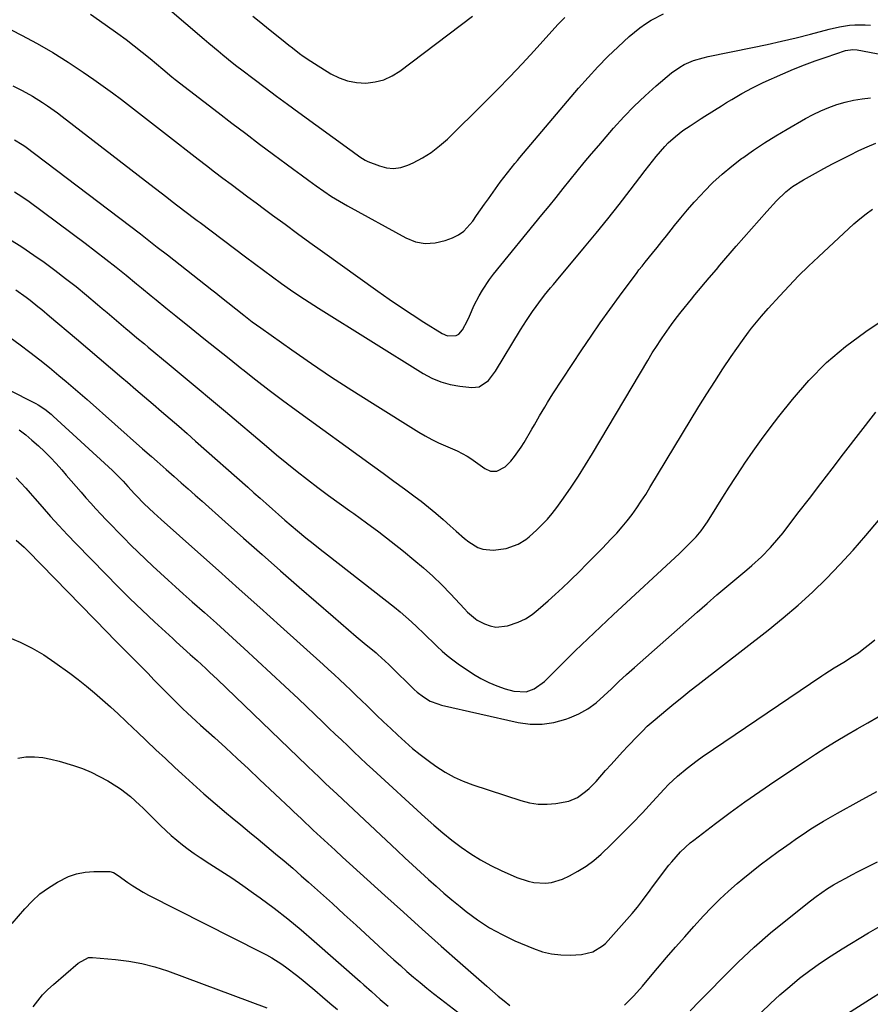
# Model space of a CAD drawing. Units: inches. Extents: x 1825601 to 1830934, y 420992 to 426290.
# Drawn here: x 1826599 to 1826915, y 424367 to 424733 of the extents above; entities that cross this region are included whole.
import ezdxf

# ---------------------------------------------------------------- set-up
doc = ezdxf.new("R2010")
doc.units = ezdxf.units.IN
doc.header["$MEASUREMENT"] = 0
doc.layers.add('7', color=7, linetype='Continuous')
doc.layers.add('8', color=7, linetype='Continuous')

msp = doc.modelspace()

# ---------------------------------------------------------------- linework, layer by layer
at = {"layer": '7', "color": 18}
for points in [[(1826639.74, 424749.45, 1814), (1826667.8, 424725.31, 1814), (1826669.5, 424723.85, 1814), (1826672.95, 424720.97, 1814), (1826674.68, 424719.54, 1814), (1826678.19, 424716.73, 1814), (1826679.96, 424715.35, 1814), (1826681.74, 424713.99, 1814), (1826686.39, 424710.46, 1814), (1826690.52, 424707.35, 1814), (1826694.66, 424704.25, 1814), (1826698.82, 424701.19, 1814), (1826702.99, 424698.14, 1814), (1826721.92, 424684.4, 1814), (1826722.85, 424683.72, 1814), (1826725.66, 424681.69, 1814), (1826727.61, 424680.47, 1814), (1826728.63, 424679.97, 1814), (1826732.89, 424678.27, 1814), (1826735.55, 424677.6, 1814), (1826738.2, 424677.35, 1814), (1826740.83, 424677.75, 1814), (1826743.45, 424678.58, 1814), (1826745.4, 424679.47, 1814), (1826748.87, 424681.29, 1814), (1826752.18, 424683.32, 1814), (1826755.26, 424685.69, 1814), (1826758.19, 424688.28, 1814), (1826772.07, 424701.91, 1814), (1826776.76, 424706.61, 1814), (1826781.4, 424711.35, 1814), (1826785.95, 424716.18, 1814), (1826790.45, 424721.06, 1814), (1826797, 424728.29, 1814), (1826799.39, 424730.87, 1814), (1826801.86, 424733.38, 1814)], [(1826570.82, 424741.96, 1818), (1826599.91, 424726.87, 1818), (1826605.78, 424723.69, 1818), (1826611.56, 424720.36, 1818), (1826617.22, 424716.83, 1818), (1826622.79, 424713.16, 1818), (1826626.83, 424710.38, 1818), (1826630.29, 424707.95, 1818), (1826633.72, 424705.48, 1818), (1826637.1, 424702.93, 1818), (1826640.44, 424700.34, 1818), (1826643.76, 424697.72, 1818), (1826647.09, 424695.11, 1818), (1826650.43, 424692.51, 1818), (1826653.78, 424689.92, 1818), (1826665.57, 424680.81, 1818), (1826668.62, 424678.47, 1818), (1826671.68, 424676.13, 1818), (1826674.75, 424673.8, 1818), (1826677.82, 424671.47, 1818), (1826680.9, 424669.16, 1818), (1826683.98, 424666.86, 1818), (1826687.07, 424664.56, 1818), (1826690.17, 424662.27, 1818), (1826693.21, 424660.03, 1818), (1826697.84, 424656.63, 1818), (1826702.48, 424653.25, 1818), (1826707.12, 424649.88, 1818), (1826711.78, 424646.52, 1818), (1826732.27, 424631.8, 1818), (1826736.49, 424628.83, 1818), (1826740.75, 424625.92, 1818), (1826745.06, 424623.08, 1818), (1826749.41, 424620.3, 1818), (1826756.22, 424616.04, 1818), (1826758.25, 424615.2, 1818), (1826761.48, 424615.38, 1818), (1826762.41, 424615.83, 1818), (1826763.8, 424617.39, 1818), (1826765.68, 424620.95, 1818), (1826766.43, 424622.52, 1818), (1826768.08, 424626.54, 1818), (1826769.95, 424630.04, 1818), (1826771.16, 424632.14, 1818), (1826773.85, 424636.15, 1818), (1826775.33, 424638.07, 1818), (1826793.31, 424660.15, 1818), (1826795.93, 424663.38, 1818), (1826798.55, 424666.62, 1818), (1826801.16, 424669.87, 1818), (1826803.76, 424673.12, 1818), (1826806.37, 424676.36, 1818), (1826809.01, 424679.58, 1818), (1826811.69, 424682.76, 1818), (1826814.39, 424685.93, 1818), (1826819.94, 424692.35, 1818), (1826823.69, 424696.49, 1818), (1826827.56, 424700.5, 1818), (1826831.62, 424704.33, 1818), (1826835.8, 424708.03, 1818), (1826841.45, 424712.8, 1818), (1826844.49, 424715, 1818), (1826846.13, 424715.9, 1818), (1826849.59, 424717.38, 1818), (1826853.19, 424718.48, 1818), (1826855.03, 424718.91, 1818), (1826871.53, 424722.22, 1818), (1826876.94, 424723.36, 1818), (1826882.34, 424724.56, 1818), (1826887.72, 424725.84, 1818), (1826893.08, 424727.19, 1818), (1826900.02, 424729.01, 1818), (1826903.8, 424729.88, 1818), (1826907.63, 424730.53, 1818), (1826909.56, 424730.72, 1818), (1826913.4, 424730.71, 1818), (1826915.33, 424730.51, 1818)], [(1826625.51, 424734.61, 1816), (1826631.04, 424730.84, 1816), (1826635.74, 424727.48, 1816), (1826638.81, 424725.24, 1816), (1826641.83, 424722.94, 1816), (1826644.8, 424720.57, 1816), (1826647.73, 424718.15, 1816), (1826652.39, 424714.19, 1816), (1826655.84, 424711.34, 1816), (1826656.43, 424710.88, 1816), (1826657.02, 424710.42, 1816), (1826673.03, 424698.07, 1816), (1826678.12, 424694.16, 1816), (1826683.23, 424690.27, 1816), (1826688.37, 424686.41, 1816), (1826693.51, 424682.57, 1816), (1826698.28, 424679.04, 1816), (1826701.06, 424676.98, 1816), (1826703.84, 424674.94, 1816), (1826706.63, 424672.89, 1816), (1826709.42, 424670.86, 1816), (1826712.25, 424668.88, 1816), (1826715.13, 424666.98, 1816), (1826718.07, 424665.19, 1816), (1826721.07, 424663.47, 1816), (1826742.79, 424651.53, 1816), (1826746.34, 424650.16, 1816), (1826749.94, 424649.44, 1816), (1826753.6, 424649.68, 1816), (1826757.3, 424650.57, 1816), (1826760.03, 424651.64, 1816), (1826762.26, 424652.75, 1816), (1826764.29, 424654.1, 1816), (1826767.59, 424657.74, 1816), (1826769.01, 424659.86, 1816), (1826770.45, 424661.96, 1816), (1826771.92, 424664.05, 1816), (1826773.4, 424666.12, 1816), (1826777.82, 424672.2, 1816), (1826780.47, 424675.71, 1816), (1826783.25, 424679.13, 1816), (1826784.19, 424680.25, 1816), (1826785.13, 424681.38, 1816), (1826806.91, 424707.14, 1816), (1826810.44, 424711.15, 1816), (1826814.06, 424715.08, 1816), (1826817.82, 424718.86, 1816), (1826821.67, 424722.56, 1816), (1826825.75, 424726.33, 1816), (1826827.69, 424728.01, 1816), (1826829.68, 424729.61, 1816), (1826831.77, 424731.08, 1816), (1826833.92, 424732.47, 1816), (1826834.08, 424732.56, 1816), (1826838.46, 424734.8, 1816)], [(1826685.93, 424733.95, 1812), (1826688.82, 424731.54, 1812), (1826691.74, 424729.16, 1812), (1826694.67, 424726.79, 1812), (1826697.93, 424724.19, 1812), (1826699.25, 424723.15, 1812), (1826700.57, 424722.11, 1812), (1826703.25, 424720.08, 1812), (1826704.61, 424719.09, 1812), (1826707.39, 424717.2, 1812), (1826708.81, 424716.29, 1812), (1826714.85, 424712.54, 1812), (1826717.92, 424711, 1812), (1826721.1, 424709.83, 1812), (1826724.43, 424709.24, 1812), (1826727.87, 424709.04, 1812), (1826731.28, 424709.46, 1812), (1826734.55, 424710.28, 1812), (1826737.61, 424711.69, 1812), (1826740.53, 424713.49, 1812), (1826767.53, 424733.89, 1812)], [(1826597.36, 424687.98, 1822), (1826600.23, 424686.26, 1822), (1826601.13, 424685.61, 1822), (1826644.1, 424653.03, 1822), (1826647.87, 424650.13, 1822), (1826650.37, 424648.18, 1822), (1826654.12, 424645.24, 1822), (1826670.64, 424632.32, 1822), (1826672.14, 424631.15, 1822), (1826673.62, 424629.97, 1822), (1826676.59, 424627.6, 1822), (1826679.55, 424625.23, 1822), (1826682.6, 424622.82, 1822), (1826685.69, 424620.46, 1822), (1826687.25, 424619.31, 1822), (1826688.83, 424618.17, 1822), (1826700.33, 424610.03, 1822), (1826707.71, 424604.91, 1822), (1826715.16, 424599.88, 1822), (1826722.69, 424594.98, 1822), (1826730.29, 424590.18, 1822), (1826747.57, 424579.47, 1822), (1826749.97, 424578.06, 1822), (1826752.41, 424576.72, 1822), (1826754.91, 424575.51, 1822), (1826757.45, 424574.37, 1822), (1826761.83, 424572.52, 1822), (1826765.48, 424570.58, 1822), (1826766.85, 424569.67, 1822), (1826772.11, 424565.93, 1822), (1826774.23, 424565.01, 1822), (1826776.54, 424565, 1822), (1826779.7, 424566.54, 1822), (1826781.74, 424568.73, 1822), (1826783.09, 424570.38, 1822), (1826785.56, 424573.84, 1822), (1826786.68, 424575.65, 1822), (1826789.52, 424580.51, 1822), (1826790.48, 424582.16, 1822), (1826792.4, 424585.47, 1822), (1826794.32, 424588.77, 1822), (1826795.31, 424590.41, 1822), (1826797.36, 424593.63, 1822), (1826808.14, 424609.98, 1822), (1826811.54, 424615.04, 1822), (1826814.99, 424620.06, 1822), (1826818.51, 424625.02, 1822), (1826822.1, 424629.95, 1822), (1826828.63, 424638.78, 1822), (1826829.36, 424639.73, 1822), (1826830.48, 424641.13, 1822), (1826831.24, 424642.05, 1822), (1826831.62, 424642.51, 1822), (1826834.38, 424645.87, 1822), (1826836.13, 424648.01, 1822), (1826837.87, 424650.17, 1822), (1826839.59, 424652.34, 1822), (1826841.3, 424654.52, 1822), (1826842.55, 424656.12, 1822), (1826844.92, 424659.07, 1822), (1826847.34, 424661.98, 1822), (1826849.85, 424664.81, 1822), (1826852.41, 424667.6, 1822), (1826853.58, 424668.84, 1822), (1826856.85, 424672.11, 1822), (1826860.24, 424675.25, 1822), (1826863.8, 424678.2, 1822), (1826867.47, 424681.02, 1822), (1826867.92, 424681.34, 1822), (1826871.95, 424684.16, 1822), (1826876.03, 424686.88, 1822), (1826880.2, 424689.48, 1822), (1826884.42, 424691.99, 1822), (1826891.19, 424695.86, 1822), (1826894.03, 424697.37, 1822), (1826896.91, 424698.77, 1822), (1826899.88, 424700, 1822), (1826902.89, 424701.12, 1822), (1826905.97, 424702.02, 1822), (1826909.08, 424702.75, 1822), (1826912.24, 424703.22, 1822), (1826915.43, 424703.52, 1822)], [(1826597.35, 424668.71, 1824), (1826600.11, 424666.92, 1824), (1826602.81, 424665.02, 1824), (1826623.58, 424649.59, 1824), (1826627.44, 424646.68, 1824), (1826631.27, 424643.73, 1824), (1826635.06, 424640.72, 1824), (1826638.81, 424637.68, 1824), (1826642.64, 424634.53, 1824), (1826644.46, 424633.03, 1824), (1826648.12, 424630.05, 1824), (1826649.95, 424628.56, 1824), (1826653.61, 424625.6, 1824), (1826657.29, 424622.64, 1824), (1826662.99, 424618.04, 1824), (1826667.68, 424614.27, 1824), (1826672.38, 424610.5, 1824), (1826677.08, 424606.73, 1824), (1826681.78, 424602.97, 1824), (1826682.11, 424602.71, 1824), (1826687.01, 424598.86, 1824), (1826691.94, 424595.05, 1824), (1826696.93, 424591.31, 1824), (1826701.95, 424587.62, 1824), (1826730.29, 424567.11, 1824), (1826734.28, 424564.22, 1824), (1826738.25, 424561.3, 1824), (1826742.21, 424558.37, 1824), (1826746.16, 424555.43, 1824), (1826748.38, 424553.77, 1824), (1826751.18, 424551.6, 1824), (1826753.93, 424549.37, 1824), (1826756.61, 424547.06, 1824), (1826759.23, 424544.69, 1824), (1826761.45, 424542.63, 1824), (1826764.52, 424539.99, 1824), (1826766.13, 424538.76, 1824), (1826769.52, 424536.66, 1824), (1826771.32, 424535.99, 1824), (1826775.19, 424535.68, 1824), (1826779.99, 424536.23, 1824), (1826784.52, 424537.85, 1824), (1826787.27, 424539.58, 1824), (1826788.55, 424540.58, 1824), (1826791.46, 424543.19, 1824), (1826793.44, 424545.12, 1824), (1826795.33, 424547.13, 1824), (1826797.09, 424549.26, 1824), (1826798.78, 424551.45, 1824), (1826801.31, 424554.97, 1824), (1826804.13, 424559.01, 1824), (1826806.89, 424563.11, 1824), (1826809.54, 424567.27, 1824), (1826812.11, 424571.49, 1824), (1826832.63, 424606.07, 1824), (1826834.3, 424608.89, 1824), (1826835, 424610, 1824), (1826835.36, 424610.55, 1824), (1826837.98, 424614.45, 1824), (1826839.68, 424616.92, 1824), (1826841.42, 424619.36, 1824), (1826843.23, 424621.76, 1824), (1826845.06, 424624.13, 1824), (1826848.83, 424628.86, 1824), (1826850.12, 424630.46, 1824), (1826851.43, 424632.05, 1824), (1826854.09, 424635.17, 1824), (1826855.44, 424636.73, 1824), (1826858.12, 424639.84, 1824), (1826859.46, 424641.4, 1824), (1826865.51, 424648.51, 1824), (1826868.31, 424651.76, 1824), (1826871.13, 424654.99, 1824), (1826873.98, 424658.19, 1824), (1826876.85, 424661.38, 1824), (1826880.48, 424665.36, 1824), (1826883.92, 424668.65, 1824), (1826886.45, 424670.59, 1824), (1826890.48, 424673.13, 1824), (1826894.9, 424675.58, 1824), (1826898.06, 424677.31, 1824), (1826901.24, 424679.02, 1824), (1826904.43, 424680.68, 1824), (1826907.64, 424682.32, 1824), (1826911.03, 424683.97, 1824), (1826914.16, 424685.39, 1824), (1826917.33, 424686.72, 1824)], [(1826595.48, 424651.09, 1826), (1826600.06, 424648.21, 1826), (1826604.56, 424645.17, 1826), (1826608.3, 424642.5, 1826), (1826612.32, 424639.56, 1826), (1826616.3, 424636.55, 1826), (1826620.21, 424633.46, 1826), (1826624.07, 424630.3, 1826), (1826628.22, 424626.82, 1826), (1826629.96, 424625.35, 1826), (1826631.71, 424623.88, 1826), (1826635.18, 424620.91, 1826), (1826638.66, 424617.95, 1826), (1826640.04, 424616.79, 1826), (1826642.81, 424614.49, 1826), (1826645.59, 424612.19, 1826), (1826646.97, 424611.04, 1826), (1826654.74, 424604.62, 1826), (1826660, 424600.26, 1826), (1826665.25, 424595.88, 1826), (1826670.49, 424591.49, 1826), (1826675.72, 424587.08, 1826), (1826690.96, 424574.18, 1826), (1826694.72, 424571.05, 1826), (1826698.51, 424567.95, 1826), (1826702.34, 424564.89, 1826), (1826706.19, 424561.88, 1826), (1826710.09, 424558.91, 1826), (1826714, 424555.97, 1826), (1826717.96, 424553.09, 1826), (1826721.94, 424550.23, 1826), (1826723.39, 424549.21, 1826), (1826728.07, 424545.82, 1826), (1826732.71, 424542.37, 1826), (1826737.29, 424538.83, 1826), (1826741.81, 424535.23, 1826), (1826745.74, 424532.04, 1826), (1826749.28, 424529.05, 1826), (1826752.73, 424525.96, 1826), (1826756.05, 424522.73, 1826), (1826759.29, 424519.41, 1826), (1826764.55, 424513.78, 1826), (1826765.64, 424512.64, 1826), (1826768.58, 424510.07, 1826), (1826769.26, 424509.68, 1826), (1826771.95, 424508.3, 1826), (1826774.03, 424507.53, 1826), (1826776.14, 424507.08, 1826), (1826780.47, 424507.51, 1826), (1826784.53, 424508.93, 1826), (1826787.17, 424510.17, 1826), (1826789.63, 424511.75, 1826), (1826791.96, 424513.55, 1826), (1826795.59, 424516.77, 1826), (1826798.26, 424519.2, 1826), (1826800.89, 424521.66, 1826), (1826803.51, 424524.14, 1826), (1826804.18, 424524.79, 1826), (1826807.09, 424527.63, 1826), (1826809.99, 424530.49, 1826), (1826812.85, 424533.38, 1826), (1826815.69, 424536.3, 1826), (1826819.07, 424539.8, 1826), (1826821.1, 424541.99, 1826), (1826823.08, 424544.23, 1826), (1826824.96, 424546.55, 1826), (1826826.78, 424548.91, 1826), (1826828.53, 424551.34, 1826), (1826830.22, 424553.8, 1826), (1826831.85, 424556.31, 1826), (1826833.44, 424558.84, 1826), (1826851.62, 424588.91, 1826), (1826854.53, 424593.63, 1826), (1826857.49, 424598.31, 1826), (1826860.54, 424602.93, 1826), (1826863.64, 424607.52, 1826), (1826867.76, 424613.5, 1826), (1826869.99, 424616.6, 1826), (1826871.17, 424618.11, 1826), (1826873.6, 424621.06, 1826), (1826874.84, 424622.51, 1826), (1826877.38, 424625.37, 1826), (1826881.66, 424630.09, 1826), (1826885.14, 424633.82, 1826), (1826888.68, 424637.48, 1826), (1826892.31, 424641.05, 1826), (1826896.01, 424644.55, 1826), (1826909.24, 424656.73, 1826), (1826911.46, 424658.66, 1826), (1826913.75, 424660.5, 1826), (1826916.15, 424662.2, 1826)], [(1826597.84, 424632.23, 1828), (1826601.62, 424629.6, 1828), (1826603.1, 424628.47, 1828), (1826606, 424626.12, 1828), (1826607.44, 424624.93, 1828), (1826610.31, 424622.53, 1828), (1826620.4, 424614.05, 1828), (1826624.62, 424610.49, 1828), (1826628.83, 424606.92, 1828), (1826633.04, 424603.35, 1828), (1826637.24, 424599.77, 1828), (1826639.27, 424598.04, 1828), (1826642.45, 424595.32, 1828), (1826645.63, 424592.59, 1828), (1826648.82, 424589.87, 1828), (1826651.99, 424587.14, 1828), (1826655.17, 424584.4, 1828), (1826658.33, 424581.66, 1828), (1826661.48, 424578.9, 1828), (1826664.63, 424576.13, 1828), (1826684.01, 424559, 1828), (1826686.3, 424556.97, 1828), (1826688.59, 424554.94, 1828), (1826690.88, 424552.9, 1828), (1826693.16, 424550.86, 1828), (1826695.46, 424548.82, 1828), (1826697.76, 424546.81, 1828), (1826700.1, 424544.83, 1828), (1826702.44, 424542.86, 1828), (1826705.6, 424540.26, 1828), (1826708.25, 424538.12, 1828), (1826710.91, 424535.99, 1828), (1826713.58, 424533.89, 1828), (1826738.48, 424514.42, 1828), (1826740.63, 424512.68, 1828), (1826742.75, 424510.9, 1828), (1826744.81, 424509.05, 1828), (1826746.83, 424507.17, 1828), (1826747.19, 424506.81, 1828), (1826749, 424505.06, 1828), (1826750.81, 424503.31, 1828), (1826752.61, 424501.56, 1828), (1826754.41, 424499.8, 1828), (1826756.26, 424498.1, 1828), (1826758.15, 424496.46, 1828), (1826760.14, 424494.93, 1828), (1826762.18, 424493.47, 1828), (1826767.86, 424489.64, 1828), (1826770.65, 424487.95, 1828), (1826773.53, 424486.43, 1828), (1826776.54, 424485.2, 1828), (1826779.64, 424484.15, 1828), (1826782.89, 424483.21, 1828), (1826787.46, 424483.04, 1828), (1826790.41, 424484.08, 1828), (1826794.24, 424486.81, 1828), (1826801.11, 424493.67, 1828), (1826805.7, 424498.21, 1828), (1826810.33, 424502.71, 1828), (1826815.01, 424507.16, 1828), (1826819.72, 424511.57, 1828), (1826844.41, 424534.44, 1828), (1826847.91, 424537.79, 1828), (1826850.62, 424540.52, 1828), (1826852.52, 424542.82, 1828), (1826854.22, 424545.28, 1828), (1826854.76, 424546.12, 1828), (1826858.23, 424551.72, 1828), (1826860.51, 424555.36, 1828), (1826862.82, 424558.98, 1828), (1826865.16, 424562.58, 1828), (1826867.53, 424566.16, 1828), (1826868.72, 424567.93, 1828), (1826871.75, 424572.34, 1828), (1826874.85, 424576.7, 1828), (1826878.05, 424580.99, 1828), (1826881.32, 424585.23, 1828), (1826886.34, 424591.58, 1828), (1826892.47, 424598.63, 1828), (1826898.99, 424605.26, 1828), (1826906.11, 424611.25, 1828), (1826913.61, 424616.82, 1828), (1826920.43, 424621.39, 1828)], [(1826594.73, 424595.36, 1832), (1826605.26, 424590.11, 1832), (1826606.14, 424589.64, 1832), (1826608.62, 424587.98, 1832), (1826610.92, 424586.06, 1832), (1826611.67, 424585.39, 1832), (1826633.74, 424565.17, 1832), (1826634.64, 424564.32, 1832), (1826637.69, 424561.22, 1832), (1826639.5, 424559.22, 1832), (1826641.91, 424556.54, 1832), (1826642.53, 424555.89, 1832), (1826645.53, 424552.83, 1832), (1826649.09, 424549.44, 1832), (1826651.83, 424546.97, 1832), (1826665.4, 424534.92, 1832), (1826673.1, 424528.06, 1832), (1826680.79, 424521.2, 1832), (1826688.46, 424514.32, 1832), (1826696.13, 424507.43, 1832), (1826711.96, 424493.17, 1832), (1826714.04, 424491.29, 1832), (1826716.1, 424489.4, 1832), (1826718.16, 424487.49, 1832), (1826720.2, 424485.58, 1832), (1826722.24, 424483.65, 1832), (1826724.27, 424481.72, 1832), (1826726.29, 424479.78, 1832), (1826728.31, 424477.84, 1832), (1826731.85, 424474.4, 1832), (1826734.49, 424471.88, 1832), (1826737.14, 424469.37, 1832), (1826739.82, 424466.89, 1832), (1826742.52, 424464.43, 1832), (1826745.27, 424462.04, 1832), (1826748.08, 424459.72, 1832), (1826750.98, 424457.51, 1832), (1826753.93, 424455.37, 1832), (1826757.36, 424453.18, 1832), (1826760.66, 424451.36, 1832), (1826764.09, 424449.83, 1832), (1826767.63, 424448.5, 1832), (1826785.46, 424442.68, 1832), (1826788.68, 424441.87, 1832), (1826791.92, 424441.37, 1832), (1826795.2, 424441.32, 1832), (1826798.51, 424441.57, 1832), (1826803.29, 424442.42, 1832), (1826806.56, 424443.81, 1832), (1826809.48, 424445.96, 1832), (1826810.85, 424447.17, 1832), (1826813.41, 424449.79, 1832), (1826816.96, 424453.78, 1832), (1826819.05, 424456.1, 1832), (1826821.15, 424458.41, 1832), (1826823.27, 424460.7, 1832), (1826825.4, 424462.98, 1832), (1826828.8, 424466.58, 1832), (1826830.61, 424468.42, 1832), (1826832.45, 424470.23, 1832), (1826835.34, 424472.8, 1832), (1826839.29, 424476.08, 1832), (1826842.26, 424478.53, 1832), (1826845.26, 424480.96, 1832), (1826848.27, 424483.36, 1832), (1826851.31, 424485.74, 1832), (1826877.34, 424505.93, 1832), (1826882.97, 424510.47, 1832), (1826888.47, 424515.16, 1832), (1826893.79, 424520.05, 1832), (1826898.98, 424525.09, 1832), (1826904, 424530.31, 1832), (1826908.92, 424535.62, 1832), (1826913.67, 424541.07, 1832), (1826918.32, 424546.62, 1832)], [(1826599.1, 424580.29, 1834), (1826601.49, 424578.4, 1834), (1826603.81, 424576.44, 1834), (1826606.2, 424574.34, 1834), (1826608.46, 424572.2, 1834), (1826610.68, 424570.02, 1834), (1826612.81, 424567.76, 1834), (1826614.9, 424565.45, 1834), (1826616.58, 424563.51, 1834), (1826618.41, 424561.41, 1834), (1826620.23, 424559.31, 1834), (1826622.04, 424557.21, 1834), (1826623.86, 424555.11, 1834), (1826625.69, 424553.02, 1834), (1826627.55, 424550.96, 1834), (1826629.44, 424548.93, 1834), (1826631.37, 424546.92, 1834), (1826637.94, 424540.19, 1834), (1826640.6, 424537.5, 1834), (1826643.3, 424534.84, 1834), (1826646.03, 424532.22, 1834), (1826648.79, 424529.63, 1834), (1826651.59, 424527.07, 1834), (1826654.39, 424524.52, 1834), (1826657.2, 424521.99, 1834), (1826660.03, 424519.47, 1834), (1826663.38, 424516.5, 1834), (1826667.87, 424512.49, 1834), (1826672.36, 424508.48, 1834), (1826676.83, 424504.44, 1834), (1826681.29, 424500.39, 1834), (1826682.59, 424499.21, 1834), (1826687.67, 424494.54, 1834), (1826692.73, 424489.85, 1834), (1826697.77, 424485.13, 1834), (1826702.79, 424480.39, 1834), (1826711.87, 424471.76, 1834), (1826714.18, 424469.55, 1834), (1826716.5, 424467.35, 1834), (1826718.81, 424465.14, 1834), (1826721.12, 424462.93, 1834), (1826723.44, 424460.72, 1834), (1826725.76, 424458.53, 1834), (1826728.1, 424456.35, 1834), (1826730.45, 424454.18, 1834), (1826749.93, 424436.33, 1834), (1826753.17, 424433.46, 1834), (1826756.46, 424430.66, 1834), (1826759.85, 424427.97, 1834), (1826763.3, 424425.36, 1834), (1826766.86, 424422.92, 1834), (1826770.51, 424420.63, 1834), (1826774.3, 424418.59, 1834), (1826778.18, 424416.71, 1834), (1826784.01, 424414.1, 1834), (1826788.15, 424412.67, 1834), (1826790.3, 424412.25, 1834), (1826794.66, 424411.97, 1834), (1826796.8, 424412.2, 1834), (1826800.92, 424413.51, 1834), (1826803.49, 424414.7, 1834), (1826806.68, 424416.38, 1834), (1826809.74, 424418.26, 1834), (1826812.59, 424420.43, 1834), (1826815.32, 424422.8, 1834), (1826818.97, 424426.31, 1834), (1826822.92, 424430.18, 1834), (1826826.82, 424434.1, 1834), (1826830.64, 424438.1, 1834), (1826834.41, 424442.15, 1834), (1826838.75, 424446.89, 1834), (1826840.35, 424448.57, 1834), (1826843.69, 424451.76, 1834), (1826847.25, 424454.73, 1834), (1826850.94, 424457.51, 1834), (1826852.84, 424458.84, 1834), (1826897.24, 424488.92, 1834), (1826898.4, 424489.69, 1834), (1826901.94, 424491.91, 1834), (1826905.5, 424494.08, 1834), (1826908.71, 424496.11, 1834), (1826910.87, 424497.55, 1834), (1826912.96, 424499.07, 1834), (1826914.97, 424500.69, 1834), (1826916.93, 424502.39, 1834)], [(1826597.98, 424562.54, 1836), (1826599.73, 424560.63, 1836), (1826601.48, 424558.7, 1836), (1826603.2, 424556.75, 1836), (1826604.92, 424554.79, 1836), (1826607.61, 424551.68, 1836), (1826610.68, 424548.18, 1836), (1826613.8, 424544.72, 1836), (1826616.98, 424541.32, 1836), (1826620.21, 424537.95, 1836), (1826631.23, 424526.66, 1836), (1826635.69, 424522.16, 1836), (1826640.2, 424517.71, 1836), (1826644.77, 424513.33, 1836), (1826649.4, 424509.01, 1836), (1826656.15, 424502.79, 1836), (1826657.44, 424501.61, 1836), (1826660.04, 424499.27, 1836), (1826662.65, 424496.94, 1836), (1826665.25, 424494.6, 1836), (1826668.36, 424491.73, 1836), (1826669.81, 424490.36, 1836), (1826672.7, 424487.61, 1836), (1826705.94, 424455.67, 1836), (1826708.74, 424452.99, 1836), (1826710.14, 424451.65, 1836), (1826712.94, 424448.98, 1836), (1826714.34, 424447.65, 1836), (1826717.17, 424445, 1836), (1826739.5, 424424.1, 1836), (1826742.37, 424421.43, 1836), (1826745.25, 424418.76, 1836), (1826748.14, 424416.1, 1836), (1826751.1, 424413.39, 1836), (1826753.99, 424410.81, 1836), (1826756.91, 424408.26, 1836), (1826759.88, 424405.77, 1836), (1826762.88, 424403.32, 1836), (1826765.15, 424401.5, 1836), (1826769.42, 424398.35, 1836), (1826773.84, 424395.45, 1836), (1826778.48, 424392.92, 1836), (1826783.27, 424390.63, 1836), (1826790.16, 424387.68, 1836), (1826793.47, 424386.53, 1836), (1826796.85, 424385.69, 1836), (1826800.3, 424385.33, 1836), (1826803.81, 424385.28, 1836), (1826808.02, 424385.52, 1836), (1826812.17, 424386.48, 1836), (1826815.86, 424388.68, 1836), (1826816.93, 424389.63, 1836), (1826817.94, 424390.66, 1836), (1826826.83, 424400.7, 1836), (1826828.83, 424403.09, 1836), (1826830.71, 424405.58, 1836), (1826833.47, 424409.36, 1836), (1826834.41, 424410.61, 1836), (1826840.5, 424418.67, 1836), (1826841.51, 424419.95, 1836), (1826844.77, 424423.62, 1836), (1826848.4, 424426.91, 1836), (1826849.68, 424427.93, 1836), (1826857.84, 424434.13, 1836), (1826863.26, 424438.18, 1836), (1826868.73, 424442.15, 1836), (1826874.26, 424446.03, 1836), (1826879.84, 424449.85, 1836), (1826891.19, 424457.45, 1836), (1826894.97, 424459.93, 1836), (1826898.78, 424462.36, 1836), (1826902.64, 424464.71, 1836), (1826906.53, 424467.01, 1836), (1826910.44, 424469.27, 1836), (1826914.35, 424471.54, 1836), (1826918.27, 424473.8, 1836)], [(1826597.9, 424539.29, 1838), (1826600.88, 424536.72, 1838), (1826602.29, 424535.35, 1838), (1826631.9, 424505.01, 1838), (1826634.37, 424502.48, 1838), (1826636.85, 424499.96, 1838), (1826639.34, 424497.45, 1838), (1826641.89, 424494.88, 1838), (1826644.36, 424492.4, 1838), (1826646.82, 424489.91, 1838), (1826649.27, 424487.41, 1838), (1826651.71, 424484.91, 1838), (1826655.03, 424481.52, 1838), (1826656.63, 424479.92, 1838), (1826659.87, 424476.77, 1838), (1826661.51, 424475.22, 1838), (1826664.83, 424472.15, 1838), (1826666.5, 424470.63, 1838), (1826671.63, 424466.01, 1838), (1826675.86, 424462.18, 1838), (1826680.07, 424458.32, 1838), (1826684.25, 424454.43, 1838), (1826688.41, 424450.52, 1838), (1826699.99, 424439.56, 1838), (1826700.97, 424438.63, 1838), (1826703.91, 424435.85, 1838), (1826708.35, 424431.72, 1838), (1826711.07, 424429.2, 1838), (1826713.79, 424426.69, 1838), (1826716.52, 424424.19, 1838), (1826719.26, 424421.69, 1838), (1826734.91, 424407.46, 1838), (1826741.87, 424401.16, 1838), (1826748.85, 424394.88, 1838), (1826755.86, 424388.63, 1838), (1826762.9, 424382.41, 1838), (1826772.79, 424373.69, 1838), (1826774.91, 424371.86, 1838), (1826777.04, 424370.06, 1838), (1826779.22, 424368.3, 1838), (1826781.41, 424366.57, 1838)], [(1826598.57, 424458.41, 1842), (1826601.57, 424458.87, 1842), (1826604.7, 424458.83, 1842), (1826607.8, 424458.59, 1842), (1826610.87, 424458.04, 1842), (1826613.9, 424457.28, 1842), (1826619.27, 424455.65, 1842), (1826622.58, 424454.5, 1842), (1826625.83, 424453.19, 1842), (1826628.96, 424451.64, 1842), (1826632.02, 424449.92, 1842), (1826635.34, 424447.87, 1842), (1826636.66, 424447.02, 1842), (1826640.39, 424444.17, 1842), (1826643.87, 424440.99, 1842), (1826644.99, 424439.9, 1842), (1826649.69, 424435.25, 1842), (1826651.63, 424433.37, 1842), (1826653.59, 424431.52, 1842), (1826655.59, 424429.71, 1842), (1826657.62, 424427.93, 1842), (1826659.7, 424426.22, 1842), (1826661.83, 424424.58, 1842), (1826664.03, 424423.02, 1842), (1826666.28, 424421.54, 1842), (1826669.96, 424419.22, 1842), (1826674.05, 424416.58, 1842), (1826678.11, 424413.9, 1842), (1826682.12, 424411.14, 1842), (1826686.1, 424408.33, 1842), (1826688.63, 424406.5, 1842), (1826693.78, 424402.67, 1842), (1826698.86, 424398.74, 1842), (1826703.82, 424394.66, 1842), (1826708.7, 424390.48, 1842), (1826725.72, 424375.47, 1842), (1826727.13, 424374.22, 1842), (1826729.95, 424371.72, 1842), (1826733.23, 424368.82, 1842), (1826736.14, 424366.33, 1842)], [(1826823.93, 424366.74, 1838), (1826827.45, 424370.14, 1838), (1826830.71, 424373.79, 1838), (1826831.76, 424375.04, 1838), (1826836.27, 424380.43, 1838), (1826839.59, 424384.35, 1838), (1826842.95, 424388.25, 1838), (1826846.35, 424392.1, 1838), (1826849.79, 424395.93, 1838), (1826853.38, 424399.87, 1838), (1826856.35, 424403, 1838), (1826859.4, 424406.05, 1838), (1826862.58, 424408.97, 1838), (1826865.84, 424411.81, 1838), (1826867.93, 424413.56, 1838), (1826871.16, 424416.19, 1838), (1826874.43, 424418.78, 1838), (1826877.75, 424421.3, 1838), (1826881.11, 424423.76, 1838), (1826883.05, 424425.16, 1838), (1826885.48, 424426.87, 1838), (1826887.93, 424428.57, 1838), (1826890.4, 424430.23, 1838), (1826892.88, 424431.87, 1838), (1826895.39, 424433.46, 1838), (1826897.93, 424435.02, 1838), (1826900.49, 424436.53, 1838), (1826903.08, 424438, 1838), (1826911.13, 424442.46, 1838), (1826917.79, 424446.03, 1838)], [(1826596.41, 424397.02, 1844), (1826601.16, 424402.5, 1844), (1826603.9, 424405.33, 1844), (1826606.79, 424407.97, 1844), (1826609.95, 424410.29, 1844), (1826613.27, 424412.41, 1844), (1826617.34, 424414.43, 1844), (1826620.39, 424415.5, 1844), (1826623.57, 424416.08, 1844), (1826626.83, 424416.34, 1844), (1826632.11, 424416.35, 1844), (1826632.79, 424416.29, 1844), (1826634.07, 424415.93, 1844), (1826635.84, 424414.87, 1844), (1826639.48, 424412.23, 1844), (1826641.32, 424410.94, 1844), (1826645.13, 424408.6, 1844), (1826647.11, 424407.53, 1844), (1826688.99, 424386.39, 1844), (1826690.97, 424385.35, 1844), (1826692.93, 424384.25, 1844), (1826696.72, 424381.86, 1844), (1826698.55, 424380.58, 1844), (1826702.13, 424377.88, 1844), (1826703.87, 424376.46, 1844), (1826706.09, 424374.59, 1844), (1826708.91, 424372.21, 1844), (1826711.73, 424369.82, 1844), (1826714.55, 424367.43, 1844), (1826717.37, 424365.04, 1844)], [(1826874.72, 424363.96, 1842), (1826878.18, 424367.29, 1842), (1826881.7, 424370.54, 1842), (1826885.35, 424373.66, 1842), (1826889.06, 424376.69, 1842), (1826892.89, 424379.58, 1842), (1826896.78, 424382.38, 1842), (1826900.78, 424385.03, 1842), (1826904.84, 424387.59, 1842), (1826914.67, 424393.55, 1842), (1826918.93, 424395.99, 1842)], [(1826604.23, 424366.11, 1846), (1826605.95, 424368.34, 1846), (1826607.77, 424370.48, 1846), (1826609.75, 424372.48, 1846), (1826611.82, 424374.39, 1846), (1826621.01, 424382.24, 1846), (1826624.86, 424384.32, 1846), (1826625.58, 424384.4, 1846), (1826626.31, 424384.4, 1846), (1826634.81, 424383.69, 1846), (1826639.76, 424383.08, 1846), (1826644.66, 424382.2, 1846), (1826649.46, 424380.92, 1846), (1826654.21, 424379.38, 1846), (1826691.14, 424365.71, 1846)], [(1826898.66, 424358.38, 1844), (1826936.48, 424382.4, 1844)]]:
    msp.add_polyline3d(points, dxfattribs=at)
at = {"layer": '8', "color": 18}
for points in [[(1826596.75, 424708.08, 1820), (1826600.13, 424706.35, 1820), (1826604.03, 424704.2, 1820), (1826607.79, 424701.82, 1820), (1826609.63, 424700.56, 1820), (1826613.25, 424697.95, 1820), (1826615.02, 424696.61, 1820), (1826647.66, 424671.47, 1820), (1826649.73, 424669.88, 1820), (1826651.8, 424668.29, 1820), (1826653.87, 424666.7, 1820), (1826655.95, 424665.12, 1820), (1826658.03, 424663.52, 1820), (1826661.12, 424661.16, 1820), (1826664.22, 424658.8, 1820), (1826665.25, 424658.02, 1820), (1826666.29, 424657.24, 1820), (1826683.17, 424644.51, 1820), (1826686.48, 424642.02, 1820), (1826689.81, 424639.55, 1820), (1826693.15, 424637.1, 1820), (1826696.51, 424634.66, 1820), (1826699.89, 424632.27, 1820), (1826703.31, 424629.93, 1820), (1826706.77, 424627.65, 1820), (1826710.27, 424625.43, 1820), (1826749.19, 424601.22, 1820), (1826752.42, 424599.5, 1820), (1826755.76, 424598.09, 1820), (1826759.25, 424597.13, 1820), (1826762.85, 424596.49, 1820), (1826767.31, 424596, 1820), (1826770.03, 424596.28, 1820), (1826773.43, 424598.68, 1820), (1826776.09, 424602.14, 1820), (1826785.37, 424617.44, 1820), (1826786.44, 424619.16, 1820), (1826787.52, 424620.86, 1820), (1826789.79, 424624.21, 1820), (1826791.12, 424626.08, 1820), (1826792.15, 424627.49, 1820), (1826794.27, 424630.25, 1820), (1826796.45, 424632.97, 1820), (1826797.56, 424634.31, 1820), (1826798.67, 424635.65, 1820), (1826809.13, 424648.13, 1820), (1826813.46, 424653.36, 1820), (1826817.74, 424658.63, 1820), (1826821.94, 424663.96, 1820), (1826826.1, 424669.32, 1820), (1826831.63, 424676.56, 1820), (1826833, 424678.33, 1820), (1826835.8, 424681.81, 1820), (1826839, 424685.54, 1820), (1826840.23, 424686.82, 1820), (1826842.87, 424689.2, 1820), (1826845.68, 424691.39, 1820), (1826848.35, 424693.23, 1820), (1826852.45, 424695.87, 1820), (1826853.82, 424696.73, 1820), (1826860.06, 424700.66, 1820), (1826861.93, 424701.83, 1820), (1826863.81, 424702.98, 1820), (1826867.61, 424705.21, 1820), (1826871.48, 424707.31, 1820), (1826873.46, 424708.28, 1820), (1826875.46, 424709.21, 1820), (1826882.83, 424712.49, 1820), (1826886.8, 424714.19, 1820), (1826890.8, 424715.81, 1820), (1826894.84, 424717.31, 1820), (1826898.92, 424718.73, 1820), (1826906.08, 424721.11, 1820), (1826908.77, 424721.57, 1820), (1826910.4, 424721.43, 1820), (1826933.26, 424717.08, 1820)], [(1826595.67, 424614.63, 1830), (1826599.39, 424611.91, 1830), (1826603.08, 424609.15, 1830), (1826606.71, 424606.3, 1830), (1826610.3, 424603.41, 1830), (1826613.84, 424600.49, 1830), (1826616.5, 424598.28, 1830), (1826619.14, 424596.05, 1830), (1826621.76, 424593.79, 1830), (1826624.36, 424591.51, 1830), (1826644.94, 424573.3, 1830), (1826648.2, 424570.42, 1830), (1826650.38, 424568.5, 1830), (1826652.56, 424566.58, 1830), (1826653.65, 424565.63, 1830), (1826656.68, 424562.96, 1830), (1826659.28, 424560.67, 1830), (1826661.88, 424558.38, 1830), (1826664.48, 424556.08, 1830), (1826667.07, 424553.77, 1830), (1826675.57, 424546.18, 1830), (1826682.43, 424540.09, 1830), (1826689.29, 424534.02, 1830), (1826696.18, 424527.97, 1830), (1826703.08, 424521.94, 1830), (1826715.69, 424510.95, 1830), (1826718.55, 424508.48, 1830), (1826721.43, 424506.01, 1830), (1826724.32, 424503.57, 1830), (1826727.22, 424501.14, 1830), (1826731.65, 424497.47, 1830), (1826732.34, 424496.88, 1830), (1826733.71, 424495.68, 1830), (1826736.37, 424493.2, 1830), (1826737.03, 424492.56, 1830), (1826745.79, 424483.94, 1830), (1826746.9, 424482.93, 1830), (1826749.26, 424481.11, 1830), (1826751.83, 424479.6, 1830), (1826754.59, 424478.51, 1830), (1826756.02, 424478.11, 1830), (1826784.46, 424471.68, 1830), (1826788.94, 424471.07, 1830), (1826793.39, 424470.98, 1830), (1826797.78, 424471.65, 1830), (1826802.15, 424472.84, 1830), (1826803.55, 424473.36, 1830), (1826807.05, 424474.91, 1830), (1826810.37, 424476.74, 1830), (1826813.43, 424478.97, 1830), (1826816.33, 424481.48, 1830), (1826819.1, 424484.18, 1830), (1826821.91, 424486.85, 1830), (1826824.76, 424489.46, 1830), (1826827.65, 424492.05, 1830), (1826851.01, 424512.65, 1830), (1826854.66, 424515.84, 1830), (1826858.32, 424519, 1830), (1826862.02, 424522.14, 1830), (1826865.73, 424525.25, 1830), (1826869.49, 424528.37, 1830), (1826871.31, 424529.94, 1830), (1826874.85, 424533.19, 1830), (1826878.22, 424536.62, 1830), (1826881.37, 424540.25, 1830), (1826882.88, 424542.12, 1830), (1826888.43, 424549.32, 1830), (1826892.67, 424554.82, 1830), (1826896.91, 424560.33, 1830), (1826901.16, 424565.83, 1830), (1826905.4, 424571.34, 1830), (1826917.4, 424586.92, 1830)], [(1826594.74, 424503.39, 1840), (1826599.38, 424501.46, 1840), (1826603.88, 424499.28, 1840), (1826608.19, 424496.74, 1840), (1826612.37, 424493.94, 1840), (1826617.88, 424489.91, 1840), (1826621.01, 424487.56, 1840), (1826624.09, 424485.15, 1840), (1826627.11, 424482.65, 1840), (1826630.08, 424480.09, 1840), (1826633, 424477.48, 1840), (1826635.89, 424474.84, 1840), (1826638.75, 424472.16, 1840), (1826641.59, 424469.46, 1840), (1826642.91, 424468.2, 1840), (1826646.39, 424464.86, 1840), (1826649.89, 424461.54, 1840), (1826653.41, 424458.23, 1840), (1826656.94, 424454.93, 1840), (1826659.48, 424452.57, 1840), (1826663.57, 424448.84, 1840), (1826667.69, 424445.15, 1840), (1826671.88, 424441.54, 1840), (1826676.1, 424437.97, 1840), (1826678.18, 424436.25, 1840), (1826681.4, 424433.58, 1840), (1826684.63, 424430.92, 1840), (1826687.86, 424428.26, 1840), (1826691.09, 424425.6, 1840), (1826694.32, 424422.93, 1840), (1826697.52, 424420.23, 1840), (1826700.69, 424417.5, 1840), (1826703.84, 424414.74, 1840), (1826706.52, 424412.36, 1840), (1826710.99, 424408.38, 1840), (1826715.45, 424404.39, 1840), (1826719.88, 424400.38, 1840), (1826724.3, 424396.34, 1840), (1826735.93, 424385.67, 1840), (1826738.31, 424383.51, 1840), (1826740.71, 424381.36, 1840), (1826743.13, 424379.24, 1840), (1826745.56, 424377.13, 1840), (1826748.02, 424375.06, 1840), (1826750.51, 424373.01, 1840), (1826753.03, 424371, 1840), (1826755.57, 424369.03, 1840), (1826765.33, 424361.57, 1840)], [(1826848.4, 424364.56, 1840), (1826851.83, 424368.12, 1840), (1826855.27, 424371.66, 1840), (1826860.51, 424377.01, 1840), (1826866.27, 424382.68, 1840), (1826872.17, 424388.2, 1840), (1826878.27, 424393.49, 1840), (1826884.51, 424398.63, 1840), (1826893.11, 424405.46, 1840), (1826895.18, 424407.03, 1840), (1826897.29, 424408.54, 1840), (1826899.45, 424409.97, 1840), (1826901.66, 424411.33, 1840), (1826903.91, 424412.63, 1840), (1826906.18, 424413.89, 1840), (1826908.48, 424415.11, 1840), (1826910.79, 424416.3, 1840), (1826912.03, 424416.92, 1840), (1826914.98, 424418.4, 1840), (1826917.93, 424419.88, 1840)]]:
    msp.add_polyline3d(points, dxfattribs=at)

doc.saveas('drawing.dxf')
